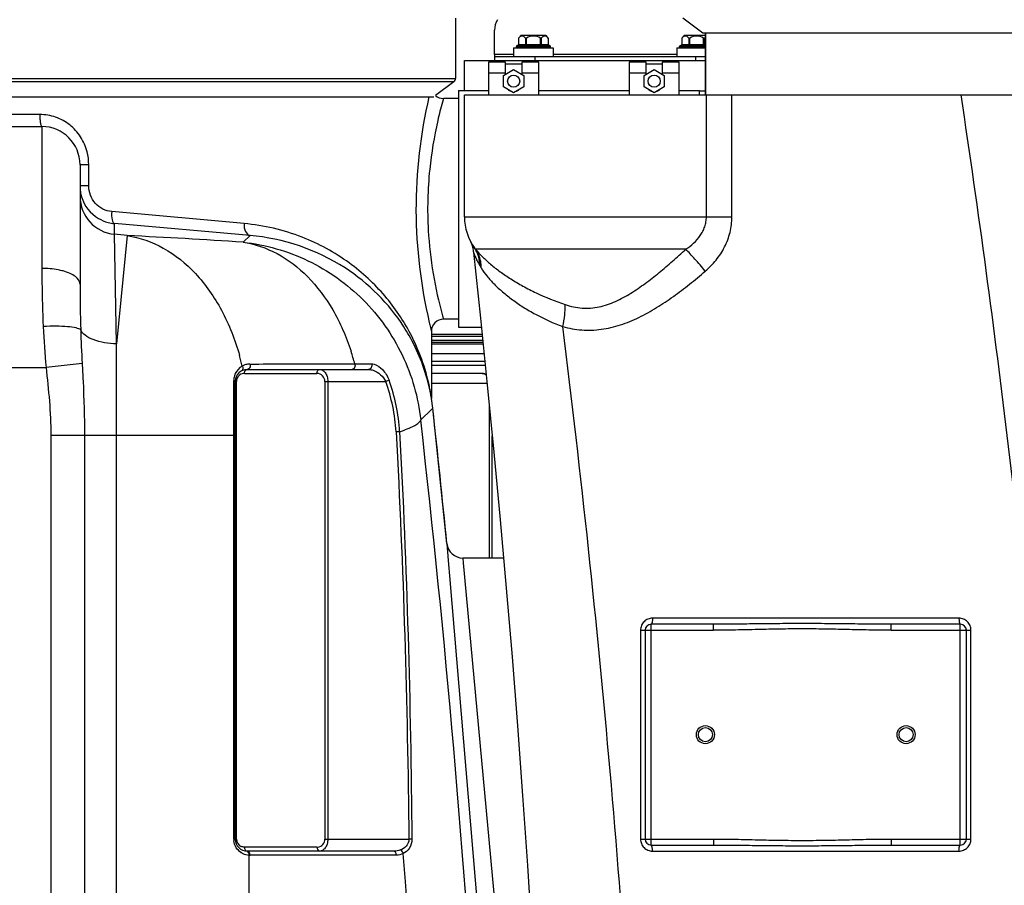
# Model space of a CAD drawing. Units: millimetres. Extents: x -2096 to 3710, y 167 to 3756.
# Drawn here: x 484 to 974, y 3042 to 3473 of the extents above; entities that cross this region are included whole.
import ezdxf

# ---------------------------------------------------------------- set-up
doc = ezdxf.new("R2010")
doc.units = ezdxf.units.MM
doc.header["$LTSCALE"] = 46.255
doc.header["$PDMODE"] = 3
doc.header["$PDSIZE"] = 0.3125
doc.layers.get('0').update_dxf_attribs({"linetype": 'CONTINUOUS'})
doc.layers.get('Defpoints').update_dxf_attribs({"linetype": 'CONTINUOUS'})
for name, color, linetype in [('02___PRT_ALL_AXES', 7, 'CONTINUOUS'), ('BEZUGSACHSEN', 7, 'CONTINUOUS'), ('BOHRUNGEN', 7, 'CONTINUOUS'), ('RUNDUNGEN', 7, 'CONTINUOUS')]:
    doc.layers.add(name, color=color, linetype=linetype)
doc.layers.add('AM_5', color=3, linetype='CONTINUOUS', lineweight=25)
doc.styles.get("Standard").update_dxf_attribs({"font": 'txt', "width": 0.7})
doc.dimstyles.new('AM_DIN$0', dxfattribs={"dimtxt": 3.5, "dimasz": 2.5, "dimexe": 1, "dimexo": 1, "dimgap": 1.5, "dimtad": 1, "dimdsep": 46, "dimtxsty": 'STANDARD', "dimcen": 0, "dimclrd": 256, "dimclre": 256, "dimclrt": 2, "dimadec": 0, "dimazin": 2, "dimtp": 0.1, "dimtm": 0.1, "dimtfac": 0.71, "dimtdec": 3, "dimtmove": 0, "dimatfit": 3, "dimfxl": 1, "dimlwd": -1, "dimlwe": -1, "dimarcsym": 0})

# ---------------------------------------------------------------- blocks, each defined once
blk = doc.blocks.new('*D23')
at = {"layer": 'AM_5', "ltscale": 10, "transparency": 16777216}
for p, q in [((661.71, 3756.49), (2276.11, 3756.49)), ((2275.11, 1886.82), (2275.11, 3726.49)), ((1816.9, 1856.82), (2276.11, 1856.82))]:
    blk.add_line(p, q, dxfattribs=at)
for points in [[(2270.11, 3726.49), (2280.11, 3726.49), (2275.11, 3756.49)], [(2270.11, 1886.82), (2280.11, 1886.82), (2275.11, 1856.82)]]:
    blk.add_solid(points, dxfattribs=at)
at = {"layer": 'Defpoints', "color": 0, "ltscale": 10, "transparency": 16777216}
for p in [(660.71, 3756.49), (2275.11, 3756.49), (1815.9, 1856.82)]:
    blk.add_point(p, dxfattribs=at)
at = {"layer": 'AM_5', "color": 2, "ltscale": 10, "transparency": 16777216, "insert": (2242.61, 2806.65), "char_height": 35, "attachment_point": 5, "rotation": 90}
blk.add_mtext('1880', dxfattribs=at)

msp = doc.modelspace()

# ---------------------------------------------------------------- linework, layer by layer
at = {"color": 7, "linetype": 'Continuous'}
for p, q in [((700.742, 3473.985), (700.742, 3443.985)), ((813.949, 3474.218), (823.949, 3466.683)), ((745.752, 3465.36), (733.302, 3465.36)), ((745.752, 3465.36), (746.956, 3463.942)), ((825.186, 3465.36), (814.62, 3465.36)), ((823.949, 3466.683), (1290.749, 3466.683)), ((825.186, 3435.86), (825.186, 3466.683)), ((729.627, 3459.16), (729.627, 3454.86)), ((729.627, 3459.16), (749.427, 3459.16)), ((731.027, 3459.36), (731.027, 3459.86)), ((748.027, 3459.36), (748.027, 3459.86)), ((749.427, 3459.16), (749.427, 3454.86)), ((810.945, 3459.16), (810.945, 3454.86)), ((810.945, 3459.16), (825.186, 3459.16)), ((812.345, 3459.36), (812.345, 3459.86)), ((705.186, 3437.985), (705.186, 3452.86)), ((705.186, 3452.86), (825.186, 3452.86)), ((720.186, 3455.86), (720.186, 3454.86)), ((717.186, 3452.109), (717.186, 3435.86)), ((725.686, 3452.109), (717.186, 3452.109)), ((724.686, 3445.496), (729.686, 3448.383)), ((725.686, 3446.073), (725.686, 3452.109)), ((733.686, 3451.109), (725.686, 3451.109)), ((729.686, 3448.383), (734.686, 3445.496)), ((733.686, 3452.109), (733.686, 3446.073)), ((742.186, 3452.109), (733.686, 3452.109)), ((742.186, 3435.86), (742.186, 3452.109)), ((787.186, 3452.109), (787.186, 3435.86)), ((795.686, 3452.109), (787.186, 3452.109)), ((794.686, 3445.496), (799.686, 3448.383)), ((795.686, 3446.073), (795.686, 3452.109)), ((803.686, 3451.109), (795.686, 3451.109)), ((799.686, 3448.383), (804.686, 3445.496)), ((803.686, 3452.109), (803.686, 3446.073)), ((812.186, 3452.109), (803.686, 3452.109)), ((812.186, 3435.86), (812.186, 3452.109)), ((724.686, 3439.722), (724.686, 3445.496)), ((734.686, 3445.496), (734.686, 3439.722)), ((794.686, 3439.722), (794.686, 3445.496)), ((804.686, 3445.496), (804.686, 3439.722)), ((699.924, 3442.343), (690.799, 3435.468)), ((729.686, 3436.836), (724.686, 3439.722)), ((734.686, 3439.722), (729.686, 3436.836)), ((799.686, 3436.836), (794.686, 3439.722)), ((804.686, 3439.722), (799.686, 3436.836)), ((220.808, 3434.808), (689.924, 3434.808)), ((702.186, 3433.985), (694.686, 3433.985)), ((702.186, 3437.985), (717.186, 3437.985)), ((705.186, 3375.014), (705.186, 3435.86)), ((742.186, 3437.985), (787.186, 3437.985)), ((812.186, 3437.985), (822.186, 3437.985)), ((822.186, 3435.86), (822.186, 3437.985)), ((822.186, 3437.86), (825.186, 3437.86)), ((952.394, 3435.86), (1009.887, 3435.86)), ((462.686, 3420.018), (494.686, 3420.018)), ((513.686, 3401.024), (513.686, 3341.548)), ((702.186, 3323.985), (694.686, 3323.985)), ((688.686, 3317.985), (688.686, 3285.408)), ((702.186, 3319.985), (713.616, 3319.985)), ((688.686, 3311.778), (714.459, 3311.778)), ((688.686, 3306.985), (714.952, 3306.985)), ((715.363, 3302.985), (688.686, 3302.985)), ((715.568, 3300.985), (688.686, 3300.985)), ((597.008, 3298.985), (657.417, 3298.985)), ((714.044, 3296.985), (688.686, 3296.985)), ((591.008, 3064.985), (591.008, 3292.985)), ((689.411, 3279.615), (688.761, 3284.465)), ((719.044, 3205.018), (719.044, 3265.984)), ((696.43, 3212.23), (697.309, 3201.824)), ((697.309, 3201.824), (697.795, 3196.073)), ((697.795, 3196.073), (712.608, 3020.461)), ((669.861, 3058.985), (597.008, 3058.985))]:
    msp.add_line(p, q, dxfattribs=at)
at = {"color": 9, "linetype": 'Continuous'}
for p, q in [((729.627, 3455.86), (720.186, 3455.86)), ((810.945, 3455.86), (749.427, 3455.86)), ((215.048, 3443.985), (700.742, 3443.985)), ((725.686, 3446.624), (717.186, 3446.624)), ((742.186, 3446.624), (733.686, 3446.624)), ((795.686, 3446.624), (787.186, 3446.624)), ((812.186, 3446.624), (803.686, 3446.624)), ((699.924, 3442.343), (215.839, 3442.343)), ((694.686, 3433.985), (694.198, 3432.222)), ((493.665, 3426.018), (462.462, 3426.018)), ((494.686, 3420.018), (494.686, 3349.36)), ((518.043, 3401.018), (513.686, 3401.018)), ((518.043, 3390.451), (518.043, 3401.018)), ((518.043, 3390.451), (513.686, 3390.451)), ((531.348, 3377.461), (529.467, 3377.631)), ((595.398, 3371.685), (531.348, 3377.461)), ((530.811, 3370.558), (530.81, 3371.663)), ((598.365, 3365.722), (530.81, 3371.663)), ((530.81, 3366.326), (530.811, 3370.558)), ((531.82, 3311.73), (530.81, 3366.326)), ((537.233, 3365.685), (531.82, 3311.73)), ((598.365, 3365.722), (594.898, 3362.4)), ((694.193, 3325.768), (694.686, 3323.985)), ((688.21, 3319.944), (688.686, 3317.985)), ((531.82, 3266.317), (531.82, 3311.73)), ((514.726, 3301.981), (496.767, 3300.018)), ((633.088, 3301.736), (641.949, 3301.748)), ((641.949, 3301.748), (649.216, 3301.757)), ((649.216, 3301.757), (650.549, 3301.759)), ((650.549, 3301.759), (654.842, 3301.759)), ((654.842, 3301.759), (657.417, 3301.759)), ((657.417, 3301.759), (658.914, 3301.759)), ((443.686, 3300.018), (496.767, 3300.018)), ((595.594, 3296.985), (631.677, 3296.985)), ((590.269, 3288.994), (590.268, 3293.53)), ((591.594, 3292.985), (591.008, 3292.985)), ((591.594, 3064.985), (591.594, 3292.985)), ((635.677, 3292.985), (635.677, 3064.985)), ((635.677, 3292.985), (665.946, 3292.985)), ((637.091, 3292.985), (637.091, 3064.985)), ((667.617, 3293.596), (665.946, 3292.985)), ((716.493, 3291.985), (688.686, 3291.985)), ((590.266, 3270.762), (590.269, 3288.994)), ((688.686, 3285.408), (688.46, 3286.749)), ((683.405, 3273.861), (688.741, 3278.995)), ((688.741, 3278.995), (689.411, 3279.615)), ((717.58, 3205.018), (717.58, 3280.927)), ((590.268, 3266.317), (590.266, 3270.762)), ((672.882, 3267.973), (671.106, 3267.875)), ((499.153, 3266.317), (499.153, 2137.343)), ((499.153, 3266.317), (591.008, 3266.317)), ((515.92, 3266.317), (515.92, 2137.343)), ((531.814, 2478.05), (531.82, 3266.317)), ((590.268, 3064.985), (590.268, 3266.317)), ((704.391, 3205.018), (704.613, 3202.609)), ((704.613, 3202.609), (720.424, 3030.812)), ((590.268, 3064.985), (591.008, 3064.985)), ((631.677, 3060.985), (595.594, 3060.985)), ((635.677, 3064.985), (677.503, 3064.985)), ((679.014, 3065.002), (677.503, 3064.985)), ((597.984, 2474.56), (597.975, 3056.998)), ((671.275, 3056.985), (598.422, 3056.985))]:
    msp.add_line(p, q, dxfattribs=at)
at = {"color": 7, "linetype": 'Continuous'}
for centre in [(729.686, 3442.609), (799.686, 3442.609)]:
    msp.add_circle(centre, 3, dxfattribs=at)
for centre, radius, start, end in [((739.527, 3458.86), 9, 133.76174, 144.90797), ((820.845, 3458.86), 9, 133.76174, 144.90797), ((694.685, 3439.984), 6, 229.30492, 270.00816), ((494.686, 3401.018), 19, 0, 90), ((532.69, 3390.459), 19.004, 180.02274, 188.38383), ((532.687, 3390.453), 19.001, 188.36627, 196.72689), ((532.515, 3390.407), 18.822, 196.74438, 239.05977), ((532.546, 3390.502), 18.92, 239.1293, 255.15456), ((532.538, 3390.502), 18.918, 255.17644, 264.75823), ((694.685, 3317.987), 6, 89.99266, 180.01458), ((594.454, 3268.617), 95.663, 29.6168, 32.59851), ((595.053, 3268.935), 94.985, 13.81075, 29.6286), ((597.008, 3292.985), 6, 90, 180), ((595.807, 3269.113), 94.211, 11.09302, 13.81507), ((694.686, 3285.415), 6, 180.07122, 189.11392), ((-5902.147, 2558.985), 6630.833, 5.6537343, 6.2391498), ((704.391, 3213.017), 8, 185.64241, 269.99905), ((597.008, 3064.985), 6, 180, 270)]:
    msp.add_arc(centre, radius, start, end, dxfattribs=at)
at = {"color": 9, "linetype": 'Continuous'}
for centre, radius, start, end in [((910.581, 3373.254), 224.274, 164.75618, 167.19827), ((492.408, 3401.014), 25.635, 0.00967, 14.56933), ((532.67, 3385.219), 18.984, 180.03317, 264.37621), ((-146.314, -3448.09), 6847.976, 84.2713442, 84.3253544), ((371.717, -47.602), 3417.298, 86.255397, 87.223802), ((1283.84, 3341.501), 770.154, 179.996535, 181.693592), ((958.522, 3384.71), 277.963, 192.95088, 193.47401), ((975.385, 3343.388), 480.579, 182.74899, 185.17768), ((1206.577, 3339.436), 692.864, 181.711725, 183.09884), ((587.342, 3269.124), 102.641, 12.00405, 27.62475), ((473.743, 3272.335), 124.038, 13.21154, 15.71368), ((535.167, 3271.255), 119.345, 14.80877, 17.96681), ((598.38, 3293.798), 7.903, 109.14436, 119.41141), ((598.362, 3293.83), 7.868, 94.72803, 109.09652), ((598.354, 3293.868), 7.829, 90.05391, 94.69717), ((598.431, 3293.53), 8.163, 128.54454, 164.25448), ((595.594, 3292.985), 4.001, 134.15901, 179.99706), ((595.594, 3292.985), 4, 97.01039, 134.15448), ((598.44, 3293.519), 8.177, 123.74946, 128.54629), ((598.438, 3293.52), 8.175, 118.81068, 123.7442), ((595.594, 3292.981), 4.004, 90.00223, 97.0054), ((631.677, 3292.985), 4, 0.00037, 90.00026), ((598.468, 3293.525), 8.2, 164.28929, 179.96459), ((584.088, 3263.08), 87.15, 3.1546, 20.06914), ((584.088, 3263.08), 88.929, 3.1546, 20.06914), ((583.442, 3268.339), 106.619, 10.81826, 11.98101), ((578.494, 3267.382), 111.658, 9.98835, 10.82363), ((-5596.324, 2560.832), 6320.08, 0.5100108, 6.4778795), ((598.151, 3064.99), 7.883, 180.03716, 185.9139), ((595.594, 3064.985), 4, 180.00001, 246.18134), ((631.677, 3064.989), 4.004, 270.00223, 277.0054), ((631.677, 3064.985), 4, 277.00969, 0.00089), ((598.381, 3065.184), 8.188, 236.26175, 239.80743), ((598.396, 3065.209), 8.217, 239.80931, 243.42345), ((598.424, 3065.269), 8.284, 243.43794, 266.89417), ((598.421, 3064.96), 7.974, 266.79183, 270.00601), ((-5556.188, 2559.614), 6250.739, 0.4642127, 4.5708069)]:
    msp.add_arc(centre, radius, start, end, dxfattribs=at)
at = {"color": 7, "linetype": 'Continuous'}
for centre, start_param, end_param in [((729.686, 3441.038), -2.3485285, -1.9333877), ((729.686, 3441.038), -1.2069098, -0.795367), ((799.686, 3441.038), -2.3485285, -1.9333877), ((799.686, 3441.038), -1.2069098, -0.795367)]:
    msp.add_ellipse(centre, major_axis=(4, 0), ratio=0.9063079, start_param=start_param, end_param=end_param, dxfattribs=at)
at = {"color": 9, "linetype": 'Continuous'}
for points, knots in [([(687.479, 3434.895), (683.259, 3416.331), (678.72, 3378.468), (683.438, 3340.646), (687.63, 3322.414)], [0, 0, 0, 0, 0.5043865, 1, 1, 1, 1]), ([(952.394, 3435.86), (961.166, 3377.557), (976.949, 3260.674), (995.257, 3084.701), (1008.141, 2908.22), (1013.086, 2790.339), (1014.643, 2731.372)], [0, 0, 0, 0, 0.2499531, 0.4999153, 0.7499275, 1, 1, 1, 1]), ([(493.665, 3426.018), (493.665, 3425.253), (493.705, 3423.852), (493.917, 3421.928), (494.144, 3420.789), (494.486, 3420.018), (494.686, 3420.018)], [0, 0, 0, 0, 0.3701191, 0.6867024, 0.9029789, 1, 1, 1, 1]), ([(517.219, 3407.462), (516.539, 3410.074), (514.337, 3415.097), (508.84, 3421.152), (501.709, 3425.102), (496.334, 3426.018), (493.665, 3426.018)], [0, 0, 0, 0, 0.2520195, 0.5020106, 0.7508005, 1, 1, 1, 1]), ([(691.882, 3422.948), (690.071, 3414.969), (687.021, 3396.84), (686.21, 3364.019), (690.423, 3339.631), (694.193, 3325.768)], [0, 0, 0, 0, 0.2502004, 0.5606574, 1, 1, 1, 1]), ([(529.467, 3377.631), (526.459, 3377.901), (520.354, 3380.939), (518.043, 3387.331), (518.043, 3390.451)], [0, 0, 0, 0, 0.4918513, 1, 1, 1, 1]), ([(529.467, 3377.631), (529.36, 3376.269), (529.399, 3374.385), (529.967, 3372.366), (530.528, 3371.72), (530.81, 3371.664)], [0, 0, 0, 0, 0.6440374, 0.8644166, 1, 1, 1, 1]), ([(595.398, 3371.685), (595.358, 3370.963), (595.443, 3369.563), (596.064, 3367.311), (597.391, 3365.866), (598.365, 3365.722)], [0, 0, 0, 0, 0.3059139, 0.5836552, 1, 1, 1, 1]), ([(678.282, 3316.716), (674.784, 3323.397), (665.939, 3336.517), (647.748, 3353.372), (623.866, 3366.434), (605.264, 3370.795), (595.398, 3371.685)], [0, 0, 0, 0, 0.2187192, 0.4545812, 0.712702, 1, 1, 1, 1]), ([(537.233, 3365.685), (543.49, 3364.731), (556.178, 3360.196), (572.367, 3346.955), (585.24, 3328.365), (590.95, 3313.73), (593.146, 3305.928)], [0, 0, 0, 0, 0.2204959, 0.4576157, 0.7176264, 1, 1, 1, 1]), ([(594.898, 3362.4), (606.045, 3361.169), (628.101, 3354.865), (656.048, 3335.022), (675.881, 3307.068), (682.178, 3285.009), (683.405, 3273.861)], [0, 0, 0, 0, 0.2499659, 0.4999901, 0.7500201, 1, 1, 1, 1]), ([(594.898, 3362.4), (600.779, 3361.502), (612.677, 3357.398), (628.078, 3345.441), (640.585, 3328.576), (646.374, 3315.215), (648.693, 3308.069)], [0, 0, 0, 0, 0.2225381, 0.4600299, 0.7189886, 1, 1, 1, 1]), ([(494.686, 3349.36), (494.686, 3347.017), (494.737, 3337.34), (495.004, 3327.664), (495.359, 3320.339)], [0, 0, 0, 0, 0.2421676, 1, 1, 1, 1]), ([(505.242, 3348.043), (504.439, 3348.264), (500.975, 3349.061), (497.405, 3349.36), (494.686, 3349.36)], [0, 0, 0, 0, 0.2343849, 1, 1, 1, 1]), ([(513.686, 3341.548), (513.686, 3342.986), (511.845, 3345.241), (508.621, 3346.951), (506.442, 3347.713), (505.242, 3348.043)], [0, 0, 0, 0, 0.3868501, 0.6649881, 1, 1, 1, 1]), ([(514.022, 3318.74), (513.773, 3318.959), (513.014, 3319.322), (510.853, 3319.929), (507.042, 3320.375), (501.568, 3320.574), (497.511, 3320.459), (495.359, 3320.339)], [0, 0, 0, 0, 0.0527129, 0.1304074, 0.356761, 0.6579893, 1, 1, 1, 1]), ([(531.82, 3311.73), (527.9, 3311.811), (522.343, 3312.624), (516.397, 3315.601), (514.471, 3317.671), (514.022, 3318.74)], [0, 0, 0, 0, 0.593151, 0.824663, 1, 1, 1, 1]), ([(514.726, 3301.981), (514.887, 3299.029), (515.529, 3287.152), (515.919, 3275.256), (515.92, 3266.317)], [0, 0, 0, 0, 0.2484994, 1, 1, 1, 1]), ([(598.347, 3301.697), (598.51, 3301.101), (598.5, 3299.904), (597.495, 3298.985), (597.008, 3298.985)], [0, 0, 0, 0, 0.5589078, 1, 1, 1, 1]), ([(650.549, 3301.759), (650.731, 3301.157), (650.739, 3299.933), (649.718, 3298.985), (649.219, 3298.985)], [0, 0, 0, 0, 0.5576434, 1, 1, 1, 1]), ([(658.914, 3301.759), (659.116, 3301.164), (659.092, 3299.846), (657.957, 3298.985), (657.417, 3298.985)], [0, 0, 0, 0, 0.5381057, 1, 1, 1, 1]), ([(660.252, 3301.566), (661.82, 3301.13), (664.958, 3298.8), (666.903, 3295.549), (667.617, 3293.596)], [0, 0, 0, 0, 0.4389738, 1, 1, 1, 1]), ([(594.497, 3300.682), (594.596, 3300.495), (594.872, 3299.8), (594.783, 3298.891), (594.421, 3298.487)], [0, 0, 0, 0, 0.2806931, 1, 1, 1, 1]), ([(595.594, 3296.985), (595.594, 3297.2), (595.669, 3297.94), (596.138, 3298.725), (596.642, 3298.916)], [0, 0, 0, 0, 0.2854028, 1, 1, 1, 1]), ([(631.677, 3296.985), (631.677, 3297.477), (631.863, 3298.39), (632.705, 3298.985), (633.091, 3298.985)], [0, 0, 0, 0, 0.5597865, 1, 1, 1, 1]), ([(633.091, 3298.985), (633.582, 3298.985), (634.663, 3298.664), (635.969, 3297.367), (636.876, 3295.393), (637.09, 3293.824), (637.091, 3292.985)], [0, 0, 0, 0, 0.1867409, 0.4070665, 0.68077, 1, 1, 1, 1]), ([(657.417, 3298.985), (658.19, 3298.985), (661.733, 3298.259), (664.723, 3295.497), (665.946, 3292.985)], [0, 0, 0, 0, 0.2167313, 1, 1, 1, 1]), ([(716.077, 3296.077), (715.798, 3296.354), (715.172, 3296.812), (714.408, 3296.985), (714.044, 3296.985)], [0, 0, 0, 0, 0.5195219, 1, 1, 1, 1]), ([(590.268, 3293.53), (590.374, 3293.499), (590.652, 3293.407), (591.008, 3293.189), (591.008, 3292.985)], [0, 0, 0, 0, 0.3514354, 1, 1, 1, 1]), ([(672.882, 3267.973), (675.452, 3268.843), (678.839, 3270.086), (682.294, 3272.238), (683.263, 3273.341), (683.405, 3273.861)], [0, 0, 0, 0, 0.6627395, 0.8684906, 1, 1, 1, 1]), ([(593.834, 3058.375), (592.925, 3058.981), (591.239, 3060.675), (590.436, 3062.959), (590.31, 3064.178)], [0, 0, 0, 0, 0.4711964, 1, 1, 1, 1]), ([(595.594, 3060.985), (595.594, 3060.494), (595.78, 3059.58), (596.621, 3058.985), (597.008, 3058.985)], [0, 0, 0, 0, 0.5597867, 1, 1, 1, 1]), ([(631.677, 3060.985), (631.677, 3060.494), (631.863, 3059.58), (632.705, 3058.985), (633.091, 3058.985)], [0, 0, 0, 0, 0.5597866, 1, 1, 1, 1]), ([(637.091, 3064.985), (637.091, 3064.147), (636.876, 3062.578), (635.969, 3060.605), (634.664, 3059.307), (633.582, 3058.985), (633.091, 3058.985)], [0, 0, 0, 0, 0.3189541, 0.592786, 0.8131941, 1, 1, 1, 1]), ([(677.503, 3064.985), (677.521, 3063.708), (676.529, 3061.199), (674.333, 3059.931), (673.255, 3059.552)], [0, 0, 0, 0, 0.5278858, 1, 1, 1, 1]), ([(679.014, 3065.002), (679.029, 3063.396), (678.256, 3060.338), (675.886, 3058.304), (674.671, 3057.742)], [0, 0, 0, 0, 0.5454398, 1, 1, 1, 1]), ([(597.975, 3056.998), (597.989, 3057.474), (597.837, 3058.366), (597.048, 3058.974), (596.673, 3058.995)], [0, 0, 0, 0, 0.5592177, 1, 1, 1, 1]), ([(598.422, 3056.985), (598.422, 3057.477), (598.235, 3058.39), (597.394, 3058.985), (597.008, 3058.985)], [0, 0, 0, 0, 0.5597862, 1, 1, 1, 1]), ([(671.275, 3056.985), (671.275, 3057.477), (671.088, 3058.39), (670.247, 3058.985), (669.861, 3058.985)], [0, 0, 0, 0, 0.5597866, 1, 1, 1, 1]), ([(674.67, 3057.741), (674.622, 3057.945), (674.363, 3058.677), (673.789, 3059.347), (673.255, 3059.552)], [0, 0, 0, 0, 0.2674155, 1, 1, 1, 1])]:
    msp.add_open_spline(points, degree=3, knots=knots, dxfattribs=at)
at = {"color": 7, "linetype": 'Continuous'}
for points, knots in [([(675.047, 3320.155), (667.584, 3331.826), (645.291, 3354.145), (614.972, 3364.282), (598.365, 3365.722)], [0, 0, 0, 0, 0.4538673, 1, 1, 1, 1]), ([(688.761, 3284.465), (688.753, 3284.532), (688.575, 3285.456), (688.425, 3286.384), (688.257, 3287.239)], [0, 0, 0, 0, 0.0723079, 1, 1, 1, 1])]:
    msp.add_open_spline(points, degree=3, knots=knots, dxfattribs=at)
at = {"color": 9, "linetype": 'Continuous'}
for points in [[(598.347, 3301.697), (609.927, 3301.709), (621.507, 3301.722), (633.088, 3301.736)], [(658.914, 3301.759), (659.364, 3301.759), (659.818, 3301.686), (660.252, 3301.566)], [(496.767, 3300.018), (497.99, 3288.823), (499.151, 3277.579), (499.153, 3266.317)], [(594.421, 3298.487), (594.334, 3298.39), (594.23, 3298.305), (594.116, 3298.243)], [(596.642, 3298.916), (596.758, 3298.96), (596.884, 3298.985), (597.008, 3298.985)], [(671.106, 3267.875), (674.83, 3200.314), (676.77, 3132.645), (677.503, 3064.985)], [(672.882, 3267.973), (676.528, 3200.384), (678.377, 3132.687), (679.014, 3065.002)], [(595.594, 3060.985), (595.043, 3060.985), (594.482, 3061.104), (593.978, 3061.326)], [(673.255, 3059.552), (672.173, 3059.172), (671.008, 3058.985), (669.861, 3058.985)], [(674.671, 3057.742), (673.621, 3057.25), (672.435, 3056.985), (671.275, 3056.985)]]:
    msp.add_open_spline(points, degree=3, dxfattribs=at)
at = {"color": 7, "linetype": 'Continuous'}
msp.add_open_spline([(714.044, 3296.985), (714.718, 3296.985), (715.405, 3296.844), (716.024, 3296.577)], degree=3, dxfattribs=at)
at = {"layer": '02___PRT_ALL_AXES', "color": 7, "linetype": 'Continuous'}
for p, q in [((702.186, 3433.985), (694.686, 3433.985)), ((702.186, 3323.985), (694.686, 3323.985)), ((688.686, 3317.985), (688.686, 3285.408)), ((696.43, 3212.23), (689.411, 3279.615)), ((724.677, 3205.018), (704.391, 3205.018))]:
    msp.add_line(p, q, dxfattribs=at)
at = {"layer": 'BEZUGSACHSEN', "color": 7, "linetype": 'Continuous'}
for p, q in [((825.186, 3466.683), (825.186, 3435.86)), ((702.186, 3437.985), (702.186, 3319.985)), ((705.186, 3375.014), (705.186, 3435.86))]:
    msp.add_line(p, q, dxfattribs=at)
at = {"layer": 'BOHRUNGEN', "color": 7, "linetype": 'Continuous'}
for centre, radius in [((825.186, 3117.018), 4.5), ((825.186, 3117.018), 3.5), ((925.186, 3117.018), 4.5), ((925.186, 3117.018), 3.5)]:
    msp.add_circle(centre, radius, dxfattribs=at)
at = {"layer": 'RUNDUNGEN', "color": 7, "linetype": 'Continuous'}
for p, q in [((720.186, 3455.86), (720.186, 3468.049)), ((732.099, 3463.942), (732.104, 3463.949)), ((732.099, 3463.942), (732.099, 3460.86)), ((746.95, 3463.949), (746.956, 3463.942)), ((746.956, 3463.942), (746.956, 3460.86)), ((813.416, 3463.942), (813.422, 3463.949)), ((813.416, 3463.942), (813.416, 3460.86)), ((731.027, 3459.36), (731.027, 3459.86)), ((731.527, 3460.36), (747.527, 3460.36)), ((748.027, 3459.36), (748.027, 3459.86)), ((812.345, 3459.36), (812.345, 3459.86)), ((812.845, 3460.36), (825.186, 3460.36)), ((720.186, 3454.86), (720.186, 3452.86)), ((720.186, 3454.86), (825.186, 3454.86)), ((705.186, 3435.86), (952.394, 3435.86)), ((795.186, 3169.018), (795.186, 3065.018)), ((829.184, 3172.018), (798.186, 3172.018)), ((952.186, 3172.018), (917.661, 3172.018)), ((955.186, 3065.018), (955.186, 3169.018)), ((798.186, 3062.018), (829.184, 3062.018)), ((917.661, 3062.018), (952.186, 3062.018))]:
    msp.add_line(p, q, dxfattribs=at)
at = {"layer": 'RUNDUNGEN', "color": 9, "linetype": 'Continuous'}
for p, q in [((732.166, 3464.032), (732.166, 3460.86)), ((735.63, 3464.032), (735.63, 3460.86)), ((736.063, 3460.36), (736.063, 3464.032)), ((742.991, 3460.36), (742.991, 3464.032)), ((743.424, 3464.032), (743.424, 3460.86)), ((746.889, 3464.032), (746.889, 3460.86)), ((813.483, 3464.032), (813.483, 3460.86)), ((816.948, 3464.032), (816.948, 3460.86)), ((817.381, 3460.36), (817.381, 3464.032)), ((824.309, 3460.36), (824.309, 3464.032)), ((824.742, 3464.032), (824.742, 3460.86)), ((731.027, 3459.86), (748.027, 3459.86)), ((748.027, 3459.36), (731.027, 3459.36)), ((732.099, 3460.86), (746.956, 3460.86)), ((812.345, 3459.86), (825.186, 3459.86)), ((825.186, 3459.36), (812.345, 3459.36)), ((813.416, 3460.86), (825.186, 3460.86)), ((740.186, 3454.86), (740.186, 3452.86)), ((820.186, 3454.86), (820.186, 3452.86)), ((825.681, 3375.014), (825.681, 3435.86)), ((838.4, 3375.014), (838.4, 3435.86)), ((705.186, 3375.014), (838.4, 3375.014)), ((815.398, 3358.882), (710.692, 3358.882)), ((688.686, 3316.547), (713.969, 3316.547)), ((688.686, 3315.631), (714.063, 3315.631)), ((714.299, 3313.34), (688.686, 3313.34)), ((714.393, 3312.424), (688.686, 3312.424)), ((951.517, 3175.018), (798.825, 3175.018)), ((792.876, 3169.018), (829.184, 3169.018)), ((792.876, 3169.018), (792.876, 3065.018)), ((798.186, 3062.018), (798.186, 3172.018)), ((829.184, 3169.018), (829.184, 3172.018)), ((917.661, 3169.018), (917.661, 3172.018)), ((917.661, 3169.018), (957.466, 3169.018)), ((952.186, 3062.018), (952.186, 3172.018)), ((957.466, 3065.018), (957.466, 3169.018)), ((792.876, 3065.018), (829.184, 3065.018)), ((829.184, 3065.018), (829.184, 3062.018)), ((917.661, 3065.018), (957.466, 3065.018)), ((917.661, 3065.018), (917.661, 3062.018)), ((798.825, 3059.018), (951.517, 3059.018))]:
    msp.add_line(p, q, dxfattribs=at)
at = {"layer": 'RUNDUNGEN', "color": 7, "linetype": 'Continuous'}
for points in [[(707.89, 3363.353), (708.154, 3362.789), (708.404, 3362.203), (708.634, 3361.606), (708.843, 3360.999), (709.031, 3360.384), (709.197, 3359.762), (709.341, 3359.135), (709.462, 3358.504), (709.56, 3357.871), (709.618, 3357.396)], [(709.618, 3357.396), (713.149, 3324.534), (716.568, 3291.251), (719.853, 3257.734), (722.999, 3223.984), (726.005, 3190.002), (728.865, 3155.789), (731.578, 3121.344), (734.139, 3086.67), (736.545, 3051.767), (738.793, 3016.636), (740.88, 2981.277), (742.801, 2945.693), (744.554, 2909.882), (745.186, 2895.491)]]:
    msp.add_lwpolyline(points, dxfattribs=at)
for centre, radius, start, end in [((730.186, 3468.049), 10, 148.59796, 180), ((743.132, 3455.847), 13.683, 143.26146, 143.69709), ((739.527, 3458.86), 9, 133.76174, 144.90777), ((739.527, 3458.86), 6.225, 56.18683, 123.81317), ((739.527, 3458.86), 9, 35.09223, 46.23826), ((735.882, 3455.817), 13.735, 36.30594, 36.73778), ((824.449, 3455.847), 13.683, 143.26146, 143.69709), ((820.845, 3458.86), 9, 133.76174, 144.90777), ((820.845, 3458.86), 6.225, 56.18683, 123.81317), ((731.527, 3459.86), 0.5, 90, 180), ((731.527, 3459.36), 0.5, 180, 203.78063), ((731.599, 3460.86), 0.5, 270.00176, 360), ((747.456, 3460.86), 0.5, 180, 269.99824), ((747.527, 3459.86), 0.5, 0, 90), ((747.527, 3459.36), 0.5, 336.21937, 360), ((812.845, 3459.86), 0.5, 90, 180), ((812.845, 3459.36), 0.5, 180, 203.78063), ((812.916, 3460.86), 0.5, 270.00176, 360), ((698.686, 3443.985), 2.056, 307, 360), ((731.686, 3375.014), 26.5, 180, 215.71754), ((693.721, 3350.803), 18.528, 27.981, 32.52613), ((798.186, 3169.018), 3, 90, 180), ((952.186, 3169.018), 3, 0, 90), ((798.186, 3065.018), 3, 180, 270), ((952.186, 3065.018), 3, 270, 360)]:
    msp.add_arc(centre, radius, start, end, dxfattribs=at)
at = {"layer": 'RUNDUNGEN', "color": 9, "linetype": 'Continuous'}
for centre, radius, start, end in [((718.018, 3365.19), 9.668, 215.73734, 220.73195), ((731.974, 3361.518), 22.043, 209.39072, 212.89571), ((-5156.936, 2577.994), 5957.493, 2.8722047, 7.1582458)]:
    msp.add_arc(centre, radius, start, end, dxfattribs=at)
at = {"layer": 'RUNDUNGEN', "color": 7, "linetype": 'Continuous'}
for points, knots in [([(734.721, 3464.864), (734.519, 3464.975), (734.076, 3465.128), (733.361, 3465.044), (732.698, 3464.656), (732.337, 3464.261), (732.166, 3464.032)], [0, 0, 0, 0, 0.2344051, 0.4613404, 0.7099872, 1, 1, 1, 1]), ([(735.63, 3464.032), (735.563, 3464.123), (735.303, 3464.443), (734.983, 3464.72), (734.721, 3464.864)], [0, 0, 0, 0, 0.273522, 1, 1, 1, 1]), ([(735.63, 3464.032), (735.65, 3464.006), (735.704, 3463.957), (735.82, 3463.933), (735.946, 3463.963), (736.025, 3464.007), (736.063, 3464.032)], [0, 0, 0, 0, 0.2066179, 0.4391179, 0.7099569, 1, 1, 1, 1]), ([(742.991, 3464.032), (743.03, 3464.007), (743.109, 3463.963), (743.235, 3463.933), (743.35, 3463.957), (743.405, 3464.006), (743.424, 3464.032)], [0, 0, 0, 0, 0.2901096, 0.561024, 0.7934276, 1, 1, 1, 1]), ([(744.334, 3464.864), (744.251, 3464.819), (743.903, 3464.595), (743.615, 3464.287), (743.424, 3464.032)], [0, 0, 0, 0, 0.2289563, 1, 1, 1, 1]), ([(746.889, 3464.032), (746.718, 3464.261), (746.357, 3464.656), (745.694, 3465.044), (744.979, 3465.128), (744.536, 3464.975), (744.334, 3464.864)], [0, 0, 0, 0, 0.2900128, 0.5386596, 0.7655949, 1, 1, 1, 1]), ([(816.038, 3464.864), (815.836, 3464.975), (815.393, 3465.128), (814.678, 3465.044), (814.015, 3464.656), (813.654, 3464.261), (813.483, 3464.032)], [0, 0, 0, 0, 0.2344051, 0.4613404, 0.7099872, 1, 1, 1, 1]), ([(816.948, 3464.032), (816.88, 3464.123), (816.62, 3464.443), (816.301, 3464.72), (816.038, 3464.864)], [0, 0, 0, 0, 0.273522, 1, 1, 1, 1]), ([(816.948, 3464.032), (816.967, 3464.006), (817.022, 3463.957), (817.137, 3463.933), (817.263, 3463.963), (817.342, 3464.007), (817.381, 3464.032)], [0, 0, 0, 0, 0.2066179, 0.4391179, 0.7099569, 1, 1, 1, 1]), ([(824.309, 3464.032), (824.347, 3464.007), (824.426, 3463.963), (824.552, 3463.933), (824.668, 3463.957), (824.722, 3464.006), (824.742, 3464.032)], [0, 0, 0, 0, 0.2901096, 0.561024, 0.7934276, 1, 1, 1, 1]), ([(825.185, 3464.527), (825.146, 3464.491), (824.986, 3464.338), (824.843, 3464.168), (824.742, 3464.032)], [0, 0, 0, 0, 0.2389575, 1, 1, 1, 1])]:
    msp.add_open_spline(points, degree=3, knots=knots, dxfattribs=at)
at = {"layer": 'RUNDUNGEN', "color": 9, "linetype": 'Continuous'}
for points, knots in [([(731.733, 3460.36), (731.79, 3460.36), (731.907, 3460.388), (732.101, 3460.541), (732.166, 3460.735), (732.166, 3460.86)], [0, 0, 0, 0, 0.2351396, 0.4805278, 1, 1, 1, 1]), ([(735.197, 3460.36), (735.254, 3460.36), (735.371, 3460.388), (735.565, 3460.541), (735.63, 3460.735), (735.63, 3460.86)], [0, 0, 0, 0, 0.2351396, 0.4805278, 1, 1, 1, 1]), ([(743.857, 3460.36), (743.801, 3460.36), (743.684, 3460.388), (743.49, 3460.541), (743.424, 3460.735), (743.424, 3460.86)], [0, 0, 0, 0, 0.2351396, 0.4805278, 1, 1, 1, 1]), ([(747.322, 3460.36), (747.265, 3460.36), (747.148, 3460.388), (746.954, 3460.541), (746.889, 3460.735), (746.889, 3460.86)], [0, 0, 0, 0, 0.2351396, 0.4805278, 1, 1, 1, 1]), ([(813.05, 3460.36), (813.107, 3460.36), (813.224, 3460.388), (813.418, 3460.541), (813.483, 3460.735), (813.483, 3460.86)], [0, 0, 0, 0, 0.2351396, 0.4805278, 1, 1, 1, 1]), ([(816.515, 3460.36), (816.571, 3460.36), (816.689, 3460.388), (816.882, 3460.541), (816.948, 3460.735), (816.948, 3460.86)], [0, 0, 0, 0, 0.2351396, 0.4805278, 1, 1, 1, 1]), ([(825.175, 3460.36), (825.118, 3460.36), (825.001, 3460.388), (824.807, 3460.541), (824.742, 3460.735), (824.742, 3460.86)], [0, 0, 0, 0, 0.2351396, 0.4805278, 1, 1, 1, 1]), ([(815.398, 3358.882), (816.795, 3359.781), (819.459, 3361.794), (822.248, 3364.924), (823.96, 3367.783), (824.933, 3370.089), (825.542, 3372.517), (825.681, 3374.183), (825.681, 3375.014)], [0, 0, 0, 0, 0.2500051, 0.499788, 0.6248531, 0.7499079, 0.874956, 1, 1, 1, 1]), ([(825.115, 3347.924), (827.076, 3349.608), (830.723, 3353.325), (834.292, 3358.786), (836.384, 3363.542), (837.537, 3367.273), (838.242, 3371.114), (838.4, 3373.715), (838.4, 3375.014)], [0, 0, 0, 0, 0.2493119, 0.4990611, 0.6242334, 0.7494603, 0.8747219, 1, 1, 1, 1]), ([(709.618, 3357.396), (709.619, 3357.39), (709.626, 3357.372), (709.638, 3357.335), (709.659, 3357.278), (709.701, 3357.166), (709.772, 3356.982), (709.879, 3356.713), (710.011, 3356.387), (710.167, 3356.01), (710.346, 3355.589), (710.622, 3354.958), (711.011, 3354.103), (711.534, 3353.018), (712.122, 3351.871), (712.546, 3351.095), (712.768, 3350.7)], [0, 0, 0, 0, 0.0024344, 0.0077534, 0.0159023, 0.0268062, 0.0564638, 0.0957821, 0.1437043, 0.1991666, 0.2611672, 0.3288108, 0.4780028, 0.6417761, 0.8166034, 1, 1, 1, 1]), ([(712.768, 3350.7), (712.796, 3351.498), (712.731, 3353.087), (712.256, 3355.406), (711.414, 3357.587), (710.619, 3358.919), (710.171, 3359.543)], [0, 0, 0, 0, 0.2554454, 0.5063962, 0.7540646, 1, 1, 1, 1]), ([(713.465, 3349.546), (713.502, 3350.393), (713.441, 3352.08), (712.938, 3354.538), (712.035, 3356.838), (711.177, 3358.233), (710.692, 3358.882)], [0, 0, 0, 0, 0.2564311, 0.507754, 0.755089, 1, 1, 1, 1]), ([(710.692, 3358.882), (711.759, 3357.585), (714.163, 3354.988), (718.28, 3351.265), (723.05, 3347.56), (728.434, 3343.921), (734.397, 3340.398), (743.262, 3335.84), (750.381, 3332.959), (755.327, 3331.316)], [0, 0, 0, 0, 0.0950137, 0.1997231, 0.31369, 0.4363566, 0.5670896, 0.7051863, 1, 1, 1, 1]), ([(755.327, 3331.316), (756.693, 3330.862), (759.47, 3330.099), (763.74, 3329.489), (768.044, 3329.487), (772.297, 3330.095), (776.436, 3331.241), (780.435, 3332.824), (784.297, 3334.745), (789.293, 3337.655), (795.28, 3341.784), (802.167, 3347.199), (808.864, 3352.926), (813.23, 3356.879), (815.398, 3358.882)], [0, 0, 0, 0, 0.0621017, 0.1239544, 0.185598, 0.2471473, 0.308744, 0.3705002, 0.4324793, 0.4947046, 0.6198561, 0.745889, 0.8726486, 1, 1, 1, 1]), ([(825.115, 3347.924), (824.273, 3348.974), (822.591, 3351.023), (820.077, 3353.94), (817.695, 3356.557), (816.138, 3358.159), (815.398, 3358.882)], [0, 0, 0, 0, 0.2755485, 0.5427226, 0.7882496, 1, 1, 1, 1]), ([(713.465, 3349.546), (714.359, 3348.165), (716.408, 3345.397), (720.018, 3341.416), (724.267, 3337.473), (729.125, 3333.616), (734.572, 3329.899), (742.775, 3325.103), (749.457, 3322.09), (754.124, 3320.358)], [0, 0, 0, 0, 0.097148, 0.2028927, 0.3169892, 0.4391207, 0.5689387, 0.7060585, 1, 1, 1, 1]), ([(754.124, 3320.358), (755.672, 3319.928), (758.815, 3319.206), (763.623, 3318.597), (768.487, 3318.493), (773.359, 3318.902), (778.189, 3319.798), (784.538, 3321.585), (792.22, 3324.78), (800.961, 3329.669), (809.317, 3335.286), (817.36, 3341.408), (822.551, 3345.723), (825.115, 3347.924)], [0, 0, 0, 0, 0.0606672, 0.121514, 0.1826041, 0.2439916, 0.3057076, 0.3677555, 0.4926821, 0.618617, 0.7452768, 0.8724522, 1, 1, 1, 1]), ([(754.124, 3320.358), (754.571, 3322.272), (755.077, 3325.103), (755.364, 3328.778), (755.367, 3330.499), (755.327, 3331.316)], [0, 0, 0, 0, 0.5335058, 0.7781281, 1, 1, 1, 1]), ([(798.825, 3175.018), (798.056, 3175.018), (796.497, 3174.709), (794.521, 3173.381), (793.189, 3171.387), (792.876, 3169.804), (792.876, 3169.018)], [0, 0, 0, 0, 0.2474315, 0.4961809, 0.7472047, 1, 1, 1, 1]), ([(798.825, 3175.018), (798.825, 3174.823), (798.818, 3174.44), (798.782, 3173.884), (798.725, 3173.371), (798.649, 3172.921), (798.556, 3172.55), (798.463, 3172.299), (798.378, 3172.152), (798.306, 3172.062), (798.232, 3172.018), (798.186, 3172.018)], [0, 0, 0, 0, 0.1850441, 0.3633069, 0.5283139, 0.6741962, 0.7960402, 0.8903812, 0.9268732, 0.9565627, 1, 1, 1, 1]), ([(957.466, 3169.018), (957.466, 3169.805), (957.153, 3171.389), (955.819, 3173.383), (953.843, 3174.709), (952.285, 3175.018), (951.517, 3175.018)], [0, 0, 0, 0, 0.2530625, 0.5041841, 0.7528162, 1, 1, 1, 1]), ([(951.517, 3175.018), (951.517, 3174.823), (951.525, 3174.44), (951.562, 3173.884), (951.622, 3173.371), (951.702, 3172.92), (951.799, 3172.549), (951.896, 3172.298), (951.986, 3172.151), (952.061, 3172.061), (952.138, 3172.018), (952.186, 3172.018)], [0, 0, 0, 0, 0.1842982, 0.3618741, 0.5263135, 0.6718116, 0.7935291, 0.8881042, 0.9249021, 0.9550611, 1, 1, 1, 1]), ([(917.661, 3172.018), (913.978, 3172.018), (906.608, 3172.071), (895.551, 3172.209), (884.489, 3172.329), (873.423, 3172.376), (862.357, 3172.329), (851.294, 3172.209), (840.237, 3172.071), (832.868, 3172.018), (829.184, 3172.018)], [0, 0, 0, 0, 0.1248929, 0.2498772, 0.3749231, 0.5, 0.6250768, 0.7501228, 0.8751071, 1, 1, 1, 1]), ([(917.661, 3169.018), (913.974, 3169.018), (906.6, 3169.123), (895.543, 3169.398), (884.484, 3169.639), (873.423, 3169.735), (862.361, 3169.639), (851.303, 3169.398), (840.245, 3169.123), (832.871, 3169.018), (829.184, 3169.018)], [0, 0, 0, 0, 0.1249997, 0.2500001, 0.3750004, 0.5, 0.6249996, 0.7499999, 0.8750003, 1, 1, 1, 1]), ([(792.876, 3065.018), (792.876, 3064.233), (793.189, 3062.649), (794.521, 3060.655), (796.497, 3059.328), (798.056, 3059.018), (798.825, 3059.018)], [0, 0, 0, 0, 0.2527954, 0.5038192, 0.7525686, 1, 1, 1, 1]), ([(798.825, 3059.018), (798.825, 3059.213), (798.818, 3059.597), (798.782, 3060.153), (798.725, 3060.666), (798.649, 3061.116), (798.556, 3061.487), (798.463, 3061.738), (798.378, 3061.885), (798.306, 3061.975), (798.232, 3062.018), (798.186, 3062.018)], [0, 0, 0, 0, 0.1850441, 0.3633069, 0.5283139, 0.6741962, 0.7960402, 0.8903812, 0.9268732, 0.9565627, 1, 1, 1, 1]), ([(829.184, 3065.018), (832.871, 3065.018), (840.245, 3064.914), (851.303, 3064.639), (862.361, 3064.397), (873.423, 3064.302), (884.484, 3064.397), (895.543, 3064.639), (906.6, 3064.914), (913.974, 3065.018), (917.661, 3065.018)], [0, 0, 0, 0, 0.1249998, 0.2500002, 0.3750005, 0.5000001, 0.6249997, 0.75, 0.8750004, 1, 1, 1, 1]), ([(829.184, 3062.018), (832.868, 3062.018), (840.237, 3061.965), (851.294, 3061.828), (862.357, 3061.708), (873.423, 3061.66), (884.489, 3061.708), (895.551, 3061.828), (906.608, 3061.965), (913.978, 3062.018), (917.661, 3062.018)], [0, 0, 0, 0, 0.124893, 0.2498773, 0.3749233, 0.5000001, 0.625077, 0.7501229, 0.8751072, 1, 1, 1, 1]), ([(951.517, 3059.018), (952.285, 3059.018), (953.843, 3059.327), (955.819, 3060.653), (957.153, 3062.647), (957.466, 3064.232), (957.466, 3065.018)], [0, 0, 0, 0, 0.2471839, 0.4958161, 0.7469377, 1, 1, 1, 1]), ([(951.517, 3059.018), (951.517, 3059.213), (951.525, 3059.597), (951.562, 3060.153), (951.622, 3060.666), (951.702, 3061.116), (951.799, 3061.487), (951.896, 3061.738), (951.986, 3061.885), (952.061, 3061.975), (952.138, 3062.018), (952.186, 3062.018)], [0, 0, 0, 0, 0.1842982, 0.3618741, 0.5263135, 0.6718116, 0.7935291, 0.8881042, 0.9249021, 0.9550611, 1, 1, 1, 1])]:
    msp.add_open_spline(points, degree=3, knots=knots, dxfattribs=at)

# ---------------------------------------------------------------- dimensions: what is measured, and where the dimension line sits
at = {"layer": 'AM_5', "ltscale": 10}
dim = msp.add_linear_dim(base=(2275.107, 3756.485), p1=(1815.899, 1856.818), p2=(660.709, 3756.485), angle=90, text='1880', dimstyle='AM_DIN$0', override={"dimtxt": 35, "dimasz": 30, "dimgap": 15, "dimsah": 1}, dxfattribs=at)
dim.commit()
dim.dimension.update_dxf_attribs({"geometry": '*D23', "text_midpoint": (2242.607, 2806.652)})

doc.saveas('drawing.dxf')
